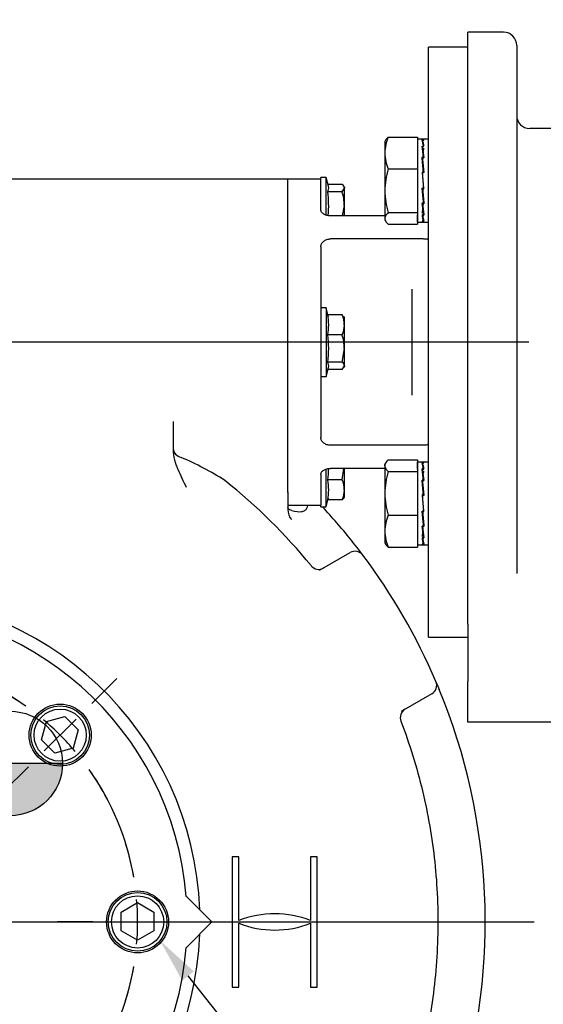
# Model space of a CAD drawing. Units: millimetres. Extents: x 0 to 530, y -57 to 292.
# Drawn here: x 100 to 132, y 149 to 209 of the extents above; entities that cross this region are included whole.
import ezdxf
from ezdxf import colors
from ezdxf.entities.mleader import LeaderData, LeaderLine
from ezdxf.enums import TextEntityAlignment as Align
from ezdxf.lldxf.tags import DXFTag
from ezdxf.math import Vec2, Vec3

# ---------------------------------------------------------------- set-up
doc = ezdxf.new("R2010")
doc.units = ezdxf.units.MM
for name, color, linetype in [('Default', 7, 'Continuous'), ('DURM10X25SC', 7, 'Continuous'), ('DV1_Default', 7, 'Continuous'), ('HSM16X35ZP', 7, 'Continuous'), ('IR1D05', 7, 'Continuous'), ('IW6A502', 7, 'Continuous'), ('IW6D248', 7, 'Continuous'), ('IW6D31-1', 7, 'Continuous'), ('NL12', 7, 'Continuous'), ('NL16', 7, 'Continuous'), ('SCM12X55CF', 7, 'Continuous')]:
    doc.layers.add(name, color=color, linetype=linetype)
doc.styles.add('SEACAD_Arial', font='arial.ttf')
doc.styles.add('SEACAD_Solid_Edge_ANSI1_Symbols', font='semeca1.ttf')
tags = doc.linetypes.add('CENTER2', pattern=[28.575, 19.05, -3.175, 3.175, -3.175]).pattern_tags.tags
tags[10:11] = [DXFTag(74, 4), DXFTag(75, 0), DXFTag(340, '0'), DXFTag(46, 0.0), DXFTag(50, 0.0), DXFTag(44, 0.0), DXFTag(45, 0.0)]
tags[8:9] = [DXFTag(74, 4), DXFTag(75, 0), DXFTag(340, '0'), DXFTag(46, 0.0), DXFTag(50, 0.0), DXFTag(44, 0.0), DXFTag(45, 0.0)]
tags[6:7] = [DXFTag(74, 4), DXFTag(75, 0), DXFTag(340, '0'), DXFTag(46, 0.0), DXFTag(50, 0.0), DXFTag(44, 0.0), DXFTag(45, 0.0)]
tags[4:5] = [DXFTag(74, 4), DXFTag(75, 0), DXFTag(340, '0'), DXFTag(46, 0.0), DXFTag(50, 0.0), DXFTag(44, 0.0), DXFTag(45, 0.0)]
doc.dimstyles.new('RG_-_ISO', dxfattribs={"dimtxt": 2.75, "dimasz": 2.75, "dimexe": 1.375, "dimexo": 1.375, "dimgap": 1.375, "dimtad": 1, "dimdec": 0, "dimlfac": 5, "dimdsep": 46, "dimtxsty": 'SEACAD_Arial', "dimblk1": '_SE_FILLED', "dimblk2": '_SE_FILLED', "dimsah": 1, "dimcen": 1.375, "dimadec": 0, "dimazin": 0, "dimtfac": 1, "dimtdec": 0, "dimtofl": 0, "dimtmove": 0, "dimatfit": 3, "dimfxl": 1, "dimtolj": 1, "dimarcsym": 0})

# ---------------------------------------------------------------- blocks, each defined once
blk = doc.blocks.new('SE')
at = {"layer": 'Default', "color": 7, "linetype": 'CENTER2'}
for start, end in [(99.72614, 125.27386), (54.72614, 80.27386), (144.72614, 170.27386), (9.72614, 35.27386), (189.72614, 215.27386), (324.72614, 350.27386), (234.72614, 260.27386), (279.72614, 305.27386)]:
    blk.add_arc((90.875, 153.781), 16.2, start, end, dxfattribs=at)
blk = doc.blocks.new('SEANNOT_GROUP4')
at = {"layer": 'Default', "color": 7, "linetype": 'CENTER2'}
for p, q in [((104.325, 153.781), (102.175, 153.781)), ((105.7, 153.781), (108.45, 153.781)), ((109.825, 153.781), (111.975, 153.781))]:
    blk.add_line(p, q, dxfattribs=at)
for start, end in [(9.72614, 17.3302), (355.13693, 4.86307), (342.6698, 350.27386)]:
    blk.add_arc((90.875, 153.781), 16.2, start, end, dxfattribs=at)
blk = doc.blocks.new('SEANNOT_GROUP7')
at = {"layer": 'Default', "color": 7, "linetype": 'CENTER2'}
for p, q in [((104.275, 167.181), (105.795, 168.701)), ((101.358, 164.264), (103.303, 166.208)), ((100.386, 163.291), (98.866, 161.771))]:
    blk.add_line(p, q, dxfattribs=at)
for start, end in [(54.72614, 62.3302), (40.13693, 49.86307), (27.6698, 35.27386)]:
    blk.add_arc((90.875, 153.781), 16.2, start, end, dxfattribs=at)
blk = doc.blocks.new('SEANNOT_GROUP9')
at = {"layer": 'Default', "color": 7, "linetype": 'CENTER2'}
blk.add_line((131.057, 189.341), (60.447, 189.341), dxfattribs=at)
blk = doc.blocks.new('SEANNOT_GROUP34')
at = {"layer": 'Default', "color": 7, "linetype": 'CENTER2'}
blk.add_line((93.625, 153.781), (131.375, 153.781), dxfattribs=at)
blk = doc.blocks.new('CofG')
at = {"layer": 'Default', "linetype": 'Continuous'}
h = blk.add_hatch(color=7, dxfattribs=at)
edge = h.paths.add_edge_path()
edge.add_arc((0, 0), 20, 90, 180)
edge.add_line((-20, 0), (0, 0))
edge.add_line((0, 0), (0, 20))
h = blk.add_hatch(color=7, dxfattribs=at)
edge = h.paths.add_edge_path()
edge.add_line((0, 0), (0, -20))
edge.add_arc((0, 0), 20, 270, 360)
edge.add_line((20, 0), (0, 0))
at = {"layer": 'Default', "color": 7, "linetype": 'Continuous'}
for p, q in [((0, 20), (0, -20)), ((20, 0), (-20, 0))]:
    blk.add_line(p, q, dxfattribs=at)
blk.add_circle((0, 0), 20, dxfattribs=at)
blk = doc.blocks.new('SE4')
at = {"layer": 'DURM10X25SC', "color": 7, "linetype": 'Continuous'}
for p, q in [((118.303, 199.315), (118.303, 199.441)), ((118.623, 199.441), (118.303, 199.441)), ((118.623, 197.128), (118.623, 199.441)), ((118.769, 198.898), (118.623, 199.441)), ((119.609, 199.014), (118.738, 199.014)), ((119.609, 198.566), (119.743, 198.79)), ((119.743, 198.841), (119.706, 198.905)), ((119.743, 198.841), (119.743, 198.79)), ((119.743, 197.729), (119.743, 198.79)), ((119.609, 198.566), (118.722, 198.566)), ((119.64, 197.084), (119.743, 197.729)), ((119.743, 197.084), (119.743, 197.729)), ((118.303, 191.441), (118.303, 187.241)), ((118.623, 191.441), (118.303, 191.441)), ((118.623, 191.441), (118.623, 187.241)), ((118.738, 191.014), (118.623, 191.441)), ((119.609, 191.014), (118.722, 191.014)), ((119.609, 191.014), (119.681, 190.894)), ((119.743, 190.841), (119.705, 190.907)), ((119.743, 190.402), (119.743, 190.841)), ((119.743, 188.953), (119.743, 190.402)), ((119.609, 189.789), (118.722, 189.789)), ((119.609, 188.116), (119.743, 188.953)), ((119.743, 187.892), (119.743, 188.953)), ((119.609, 188.116), (118.722, 188.116)), ((119.609, 187.668), (119.743, 187.892)), ((119.705, 187.774), (119.743, 187.841)), ((119.743, 187.892), (119.743, 187.841)), ((118.303, 187.241), (118.623, 187.241)), ((118.623, 187.241), (118.769, 187.784)), ((119.609, 187.668), (118.738, 187.668)), ((118.623, 179.241), (118.623, 181.55)), ((119.609, 180.893), (119.722, 181.598)), ((119.743, 180.28), (119.743, 181.598)), ((119.609, 180.893), (118.722, 180.893)), ((119.743, 179.841), (119.743, 180.28)), ((118.303, 179.241), (118.303, 179.366)), ((118.623, 179.241), (118.738, 179.668)), ((119.609, 179.668), (118.722, 179.668)), ((119.706, 179.777), (119.743, 179.841)), ((118.303, 179.241), (118.623, 179.241))]:
    blk.add_line(p, q, dxfattribs=at)
for centre, radius, start, end in [((118.349, 198.79), 0.435, 328.99182, 13.92289), ((113.126, 197.729), 5.658, 353.61898, 8.5019), ((116.892, 197.701), 2.851, 0.55522, 17.64297), ((115.719, 190.402), 3.065, 348.47378, 11.52622), ((118.349, 190.79), 0.435, 13.92065, 31.00818), ((118.136, 190.371), 1.607, 1.09667, 23.58474), ((118.138, 190.432), 1.606, 336.40549, 358.9131), ((113.126, 188.953), 5.658, 351.4981, 8.5019), ((116.892, 188.925), 2.851, 0.55522, 17.64297), ((118.349, 187.892), 0.435, 346.07935, 31.00818), ((113.126, 181.729), 5.658, 351.4981, 358.58011), ((115.719, 180.28), 3.065, 348.47378, 11.52622), ((118.136, 180.249), 1.607, 1.09667, 23.58474), ((118.138, 180.311), 1.606, 336.40549, 358.9131), ((118.349, 179.892), 0.435, 328.99182, 346.07711)]:
    blk.add_arc(centre, radius, start, end, dxfattribs=at)
for points, knots in [([(119.743, 198.79), (119.743, 198.809), (119.74, 198.828), (119.728, 198.866), (119.719, 198.884), (119.684, 198.94), (119.65, 198.977), (119.609, 199.014)], [0, 0, 0, 0, 0.25, 0.25, 0.5, 0.5, 1, 1, 1, 1]), ([(119.743, 187.892), (119.743, 187.911), (119.74, 187.93), (119.728, 187.968), (119.719, 187.987), (119.684, 188.043), (119.65, 188.08), (119.609, 188.116)], [0, 0, 0, 0, 0.25, 0.25, 0.5, 0.5, 1, 1, 1, 1]), ([(119.712, 179.787), (119.711, 179.784), (119.709, 179.781), (119.684, 179.741), (119.65, 179.704), (119.609, 179.668)], [0.4624537, 0.4624537, 0.4624537, 0.4624537, 0.5, 0.5, 1, 1, 1, 1])]:
    blk.add_open_spline(points, degree=3, knots=knots, dxfattribs=at)
at = {"layer": 'HSM16X35ZP', "color": 7, "linetype": 'Continuous'}
for p, q in [((122.274, 201.728), (122.223, 201.64)), ((122.438, 201.917), (124.223, 201.917)), ((124.223, 201.917), (124.223, 199.958)), ((122.223, 201.64), (122.223, 200.937)), ((122.223, 200.937), (122.223, 198.619)), ((122.438, 199.958), (124.223, 199.958)), ((124.223, 199.958), (124.223, 197.281)), ((122.223, 198.619), (122.223, 196.922)), ((122.223, 196.922), (122.223, 196.84)), ((122.438, 197.281), (124.223, 197.281)), ((124.223, 197.281), (124.223, 196.564)), ((122.223, 196.84), (122.274, 196.753)), ((122.438, 196.564), (124.223, 196.564)), ((122.274, 181.928), (122.223, 181.841)), ((122.223, 181.76), (122.223, 181.841)), ((122.438, 182.118), (124.223, 182.118)), ((124.223, 182.118), (124.223, 181.401)), ((122.223, 181.76), (122.223, 180.063)), ((122.438, 181.401), (124.223, 181.401)), ((124.223, 181.401), (124.223, 178.724)), ((122.223, 180.063), (122.223, 177.744)), ((122.438, 178.724), (124.223, 178.724)), ((124.223, 178.724), (124.223, 176.765)), ((122.223, 177.744), (122.223, 177.041)), ((122.223, 177.041), (122.274, 176.955)), ((122.274, 176.955), (122.274, 176.954)), ((122.438, 176.765), (124.223, 176.765))]:
    blk.add_line(p, q, dxfattribs=at)
for centre, radius, start, end in [((124.752, 200.898), 2.529, 156.22222, 179.09637), ((124.836, 200.996), 2.613, 181.27531, 203.4061), ((126.849, 198.565), 4.626, 162.47575, 179.32606), ((126.785, 198.663), 4.562, 180.55522, 197.64297), ((126.849, 180.008), 4.626, 162.47575, 179.32606), ((126.785, 180.107), 4.562, 180.55522, 197.64297), ((124.752, 177.704), 2.529, 156.22222, 179.09637), ((124.836, 177.802), 2.613, 181.27531, 203.4061)]:
    blk.add_arc(centre, radius, start, end, dxfattribs=at)
for points, knots in [([(122.273, 201.725), (122.275, 201.73), (122.278, 201.735), (122.319, 201.8), (122.373, 201.859), (122.438, 201.917)], [0.4591661, 0.4591661, 0.4591661, 0.4591661, 0.5, 0.5, 1, 1, 1, 1]), ([(122.438, 197.281), (122.372, 197.222), (122.318, 197.163), (122.244, 197.044), (122.223, 196.983), (122.223, 196.922)], [0, 0, 0, 0, 0.5, 0.5, 1, 1, 1, 1]), ([(122.223, 196.922), (122.223, 196.892), (122.229, 196.861), (122.248, 196.801), (122.263, 196.771), (122.319, 196.681), (122.373, 196.622), (122.438, 196.564)], [0, 0, 0, 0, 0.25, 0.25, 0.5, 0.5, 1, 1, 1, 1]), ([(122.438, 182.118), (122.372, 182.06), (122.318, 182), (122.244, 181.881), (122.223, 181.821), (122.223, 181.76)], [0, 0, 0, 0, 0.5, 0.5, 1, 1, 1, 1]), ([(122.223, 181.76), (122.223, 181.729), (122.229, 181.699), (122.248, 181.638), (122.263, 181.608), (122.319, 181.519), (122.373, 181.459), (122.438, 181.401)], [0, 0, 0, 0, 0.25, 0.25, 0.5, 0.5, 1, 1, 1, 1]), ([(122.438, 176.765), (122.372, 176.823), (122.318, 176.882), (122.278, 176.947), (122.275, 176.952), (122.272, 176.956)], [0, 0, 0, 0, 0.5, 0.5, 0.5403636, 0.5403636, 0.5403636, 0.5403636])]:
    blk.add_open_spline(points, degree=3, knots=knots, dxfattribs=at)
at = {"layer": 'IR1D05', "color": 7, "linetype": 'Continuous'}
for p, q in [((127.303, 174.406), (127.303, 208.341)), ((129.503, 208.341), (127.303, 208.341)), ((130.303, 207.541), (130.303, 175.154)), ((134.953, 202.44), (131.103, 202.44)), ((127.303, 172.048), (127.303, 174.406)), ((127.303, 172.048), (127.303, 168.531)), ((127.303, 166.031), (127.303, 168.531)), ((139.553, 166.031), (127.303, 166.031))]:
    blk.add_line(p, q, dxfattribs=at)
for centre, start, end in [((129.503, 207.541), 0, 90), ((131.103, 203.24), 180, 270)]:
    blk.add_arc(centre, 0.8, start, end, dxfattribs=at)
at = {"layer": 'IW6A502', "color": 7, "linetype": 'Continuous'}
for p, q in [((111.625, 153.781), (110.062, 155.344)), ((110.062, 152.217), (111.625, 153.781))]:
    blk.add_line(p, q, dxfattribs=at)
blk.add_arc((90.875, 153.781), 19.25, 4.65906, 355.34094, dxfattribs=at)
at = {"layer": 'IW6D248', "color": 7, "linetype": 'Continuous'}
for p, q in [((116.275, 199.341), (65.475, 199.341)), ((116.275, 180.16), (116.275, 199.341)), ((109.275, 183.614), (109.275, 184.462)), ((109.275, 182.808), (109.275, 183.614)), ((109.275, 182.713), (109.275, 182.808)), ((116.275, 180.16), (116.275, 179.073)), ((118.23, 175.348), (120.104, 176.429)), ((125.43, 168.349), (125.561, 168.033)), ((125.104, 167.769), (123.23, 166.687)), ((113.275, 157.781), (112.875, 157.781)), ((112.875, 157.781), (112.875, 149.781)), ((113.275, 153.864), (113.275, 157.781)), ((117.675, 157.781), (117.675, 153.864)), ((118.075, 157.781), (117.675, 157.781)), ((118.075, 149.781), (118.075, 157.781)), ((113.275, 149.781), (113.275, 153.698)), ((117.675, 153.698), (117.675, 149.781)), ((112.875, 149.781), (113.275, 149.781)), ((117.675, 149.781), (118.075, 149.781))]:
    blk.add_line(p, q, dxfattribs=at)
for centre, radius, start, end in [((102.512, 165.346), 18.404, 57.39079, 66.83928), ((90.876, 153.781), 34.601, 39.15756, 51.46889), ((117.207, 179.079), 0.932, 180.37779, 221.90801), ((90.875, 153.781), 37.5, 38.75416, 42.76035), ((119.424, 176.668), 0.91, 27.97509, 40.20335), ((90.897, 153.798), 37.473, 36.84794, 38.75518), ((120.404, 175.91), 0.6, 36.84831, 120), ((90.875, 153.781), 37.5, 23.15169, 36.84831), ((90.875, 153.781), 20.025, 2.11385, 357.88615), ((124.804, 168.289), 0.6, 300, 23.15169), ((90.906, 153.794), 37.467, 22.85975, 23.15174), ((90.875, 153.781), 37.5, 343.06982, 22.33774), ((115.475, 148.282), 6, 68.48981, 111.51019), ((115.475, 159.28), 6, 248.48981, 291.51019)]:
    blk.add_arc(centre, radius, start, end, dxfattribs=at)
for centre, major_axis, ratio, start_param, end_param in [((110.075, 182.757), (0.8, 0), 0.671214, 3.141593, 4.293901), ((118.159, 175.999), (0.3, -0.52), 0.973928, 4.868124, 6.283185), ((123.759, 166.3), (0.3, -0.52), 0.973936, 3.141593, 4.556636)]:
    blk.add_ellipse(centre, major_axis=major_axis, ratio=ratio, start_param=start_param, end_param=end_param, dxfattribs=at)
for points, knots in [([(110.075, 180.432), (109.984, 180.613), (109.892, 180.795), (109.715, 181.16), (109.63, 181.344), (109.516, 181.626), (109.479, 181.721), (109.414, 181.913), (109.384, 182.011), (109.333, 182.209), (109.313, 182.308), (109.284, 182.509), (109.275, 182.61), (109.275, 182.713)], [0, 0, 0, 0, 0.25, 0.25, 0.5, 0.5, 0.625, 0.625, 0.75, 0.75, 0.875, 0.875, 1, 1, 1, 1]), ([(116.52, 179.013), (116.478, 179.024), (116.443, 179.037), (116.383, 179.066), (116.358, 179.082), (116.318, 179.117), (116.302, 179.137), (116.281, 179.179), (116.275, 179.202), (116.275, 179.226)], [0, 0, 0, 0, 0.25, 0.25, 0.5, 0.5, 0.75, 0.75, 1, 1, 1, 1]), ([(116.52, 179.013), (116.755, 178.95), (116.954, 178.926), (117.152, 178.956), (117.189, 178.965), (117.258, 178.989), (117.289, 179.004), (117.375, 179.057), (117.42, 179.105), (117.477, 179.209), (117.495, 179.26), (117.506, 179.318)], [0, 0, 0, 0, 0.25, 0.25, 0.3125, 0.3125, 0.375, 0.375, 0.5, 0.5, 0.5920241, 0.5920241, 0.5920241, 0.5920241]), ([(123.212, 166.092), (123.744, 164.697), (124.185, 163.264), (124.875, 160.375), (125.124, 158.921), (125.437, 155.992), (125.5, 154.518), (125.452, 152.292), (125.412, 151.545), (125.284, 150.061), (125.196, 149.323), (124.862, 147.123), (124.546, 145.674), (123.931, 143.527), (123.698, 142.816), (123.241, 141.394), (123.011, 140.684), (121.849, 137.135), (120.88, 134.312), (119.878, 131.501)], [0, 0, 0, 0, 0.125, 0.125, 0.25, 0.25, 0.375, 0.375, 0.4375, 0.4375, 0.5, 0.5, 0.625, 0.625, 0.6875, 0.6875, 0.75, 0.75, 1, 1, 1, 1])]:
    blk.add_open_spline(points, degree=3, knots=knots, dxfattribs=at)
at = {"layer": 'IW6D31-1', "color": 7, "linetype": 'Continuous'}
for p, q in [((124.903, 171.251), (124.903, 207.431)), ((127.303, 207.431), (124.903, 207.431)), ((116.275, 180.12), (116.275, 199.341)), ((118.303, 199.341), (116.275, 199.341)), ((118.303, 197.452), (118.303, 199.341)), ((122.223, 197.084), (118.903, 197.084)), ((124.303, 195.669), (118.903, 195.669)), ((118.303, 195.189), (118.303, 183.492)), ((123.903, 186.09), (123.903, 192.591)), ((124.303, 183.012), (118.903, 183.012)), ((118.303, 181.23), (118.303, 179.341)), ((122.223, 181.598), (118.903, 181.598)), ((116.275, 179.341), (118.303, 179.341)), ((124.903, 171.251), (127.303, 171.251))]:
    blk.add_line(p, q, dxfattribs=at)
for points, knots in [([(118.903, 197.084), (118.864, 197.084), (118.825, 197.086), (118.748, 197.096), (118.709, 197.103), (118.636, 197.122), (118.602, 197.134), (118.537, 197.162), (118.506, 197.178), (118.451, 197.212), (118.426, 197.231), (118.382, 197.271), (118.364, 197.293), (118.334, 197.337), (118.323, 197.359), (118.307, 197.406), (118.303, 197.429), (118.303, 197.452)], [0, 0, 0, 0, 0.125, 0.125, 0.25, 0.25, 0.375, 0.375, 0.5, 0.5, 0.625, 0.625, 0.75, 0.75, 0.875, 0.875, 1, 1, 1, 1]), ([(118.303, 195.189), (118.303, 195.222), (118.307, 195.253), (118.322, 195.315), (118.334, 195.346), (118.363, 195.404), (118.382, 195.432), (118.425, 195.484), (118.45, 195.508), (118.505, 195.552), (118.536, 195.572), (118.601, 195.607), (118.636, 195.622), (118.745, 195.657), (118.824, 195.669), (118.903, 195.669)], [0, 0, 0, 0, 0.125, 0.125, 0.25, 0.25, 0.375, 0.375, 0.5, 0.5, 0.625, 0.625, 0.75, 0.75, 1, 1, 1, 1]), ([(124.903, 195.619), (124.903, 195.622), (124.9, 195.626), (124.888, 195.632), (124.879, 195.635), (124.842, 195.644), (124.806, 195.65), (124.73, 195.657), (124.702, 195.659), (124.638, 195.662), (124.603, 195.664), (124.545, 195.666), (124.525, 195.667), (124.483, 195.668), (124.461, 195.668), (124.395, 195.669), (124.35, 195.669), (124.303, 195.669)], [0, 0, 0, 0, 0.125, 0.125, 0.25, 0.25, 0.5, 0.5, 0.625, 0.625, 0.75, 0.75, 0.8125, 0.8125, 0.875, 0.875, 1, 1, 1, 1]), ([(118.903, 183.012), (118.864, 183.012), (118.825, 183.015), (118.748, 183.027), (118.709, 183.036), (118.636, 183.06), (118.602, 183.075), (118.537, 183.109), (118.506, 183.129), (118.451, 183.173), (118.426, 183.197), (118.382, 183.249), (118.364, 183.277), (118.334, 183.335), (118.323, 183.366), (118.307, 183.428), (118.303, 183.46), (118.303, 183.492)], [0, 0, 0, 0, 0.125, 0.125, 0.25, 0.25, 0.375, 0.375, 0.5, 0.5, 0.625, 0.625, 0.75, 0.75, 0.875, 0.875, 1, 1, 1, 1]), ([(124.903, 183.063), (124.903, 183.059), (124.9, 183.056), (124.888, 183.049), (124.879, 183.046), (124.842, 183.037), (124.806, 183.032), (124.73, 183.025), (124.702, 183.023), (124.638, 183.019), (124.603, 183.018), (124.545, 183.016), (124.525, 183.015), (124.483, 183.014), (124.461, 183.014), (124.395, 183.013), (124.35, 183.012), (124.303, 183.012)], [0, 0, 0, 0, 0.125, 0.125, 0.25, 0.25, 0.5, 0.5, 0.625, 0.625, 0.75, 0.75, 0.8125, 0.8125, 0.875, 0.875, 1, 1, 1, 1]), ([(118.303, 181.23), (118.303, 181.253), (118.307, 181.276), (118.322, 181.322), (118.334, 181.345), (118.363, 181.389), (118.382, 181.41), (118.425, 181.45), (118.45, 181.469), (118.505, 181.504), (118.536, 181.52), (118.601, 181.547), (118.636, 181.559), (118.745, 181.588), (118.824, 181.598), (118.903, 181.598)], [0, 0, 0, 0, 0.125, 0.125, 0.25, 0.25, 0.375, 0.375, 0.5, 0.5, 0.625, 0.625, 0.75, 0.75, 1, 1, 1, 1])]:
    blk.add_open_spline(points, degree=3, knots=knots, dxfattribs=at)
at = {"layer": 'NL12', "color": 7, "linetype": 'Continuous'}
for centre in [(102.331, 165.236), (107.075, 153.781)]:
    blk.add_circle(centre, 1.9, dxfattribs=at)
at = {"layer": 'NL16', "color": 7, "linetype": 'Continuous'}
for p, q in [((124.592, 201.78), (124.223, 201.78)), ((124.505, 201.726), (124.505, 201.726)), ((124.903, 201.78), (124.533, 201.78)), ((124.533, 201.732), (124.62, 201.732)), ((124.563, 201.737), (124.563, 201.737)), ((124.592, 201.737), (124.563, 201.737)), ((124.592, 201.737), (124.592, 201.732)), ((124.223, 201.525), (124.223, 200.349)), ((124.506, 201.337), (124.505, 201.337)), ((124.533, 201.352), (124.62, 201.352)), ((124.533, 201.352), (124.536, 201.22)), ((124.536, 201.22), (124.606, 200.652)), ((124.563, 201.368), (124.563, 201.367)), ((124.592, 201.368), (124.563, 201.368)), ((124.563, 201.367), (124.563, 201.352)), ((124.592, 201.368), (124.591, 201.352)), ((124.563, 200.674), (124.505, 200.674)), ((124.533, 200.652), (124.62, 200.652)), ((124.533, 200.652), (124.536, 200.563)), ((124.536, 200.563), (124.614, 199.736)), ((124.563, 200.674), (124.563, 200.674)), ((124.592, 200.674), (124.563, 200.674)), ((124.563, 200.674), (124.563, 200.652)), ((124.592, 200.674), (124.591, 200.652)), ((124.223, 199.422), (124.223, 197.816)), ((124.505, 199.763), (124.592, 198.772)), ((124.563, 199.763), (124.505, 199.763)), ((124.508, 199.731), (124.533, 199.731)), ((124.533, 199.736), (124.62, 199.736)), ((124.62, 198.745), (124.533, 199.736)), ((124.563, 199.763), (124.563, 199.763)), ((124.592, 199.763), (124.563, 199.763)), ((124.563, 199.763), (124.563, 199.736)), ((124.592, 199.763), (124.59, 199.736)), ((124.563, 198.772), (124.505, 198.772)), ((124.589, 197.941), (124.51, 198.772)), ((124.533, 198.745), (124.535, 198.772)), ((124.533, 198.745), (124.62, 198.745)), ((124.563, 198.772), (124.563, 198.772)), ((124.592, 198.772), (124.563, 198.772)), ((124.617, 198.776), (124.591, 198.776)), ((124.563, 197.852), (124.505, 197.852)), ((124.589, 197.278), (124.518, 197.852)), ((124.533, 197.829), (124.534, 197.852)), ((124.533, 197.829), (124.62, 197.829)), ((124.563, 197.852), (124.563, 197.852)), ((124.592, 197.852), (124.563, 197.852)), ((124.592, 197.852), (124.589, 197.941)), ((124.223, 196.7), (124.223, 197.137)), ((124.563, 197.144), (124.505, 197.144)), ((124.533, 197.128), (124.533, 197.144)), ((124.533, 197.128), (124.62, 197.128)), ((124.563, 197.144), (124.563, 197.144)), ((124.592, 197.144), (124.563, 197.144)), ((124.592, 197.144), (124.589, 197.278)), ((124.601, 197.26), (124.589, 197.26)), ((124.223, 196.7), (124.592, 196.7)), ((124.563, 196.755), (124.505, 196.755)), ((124.533, 196.749), (124.533, 196.755)), ((124.533, 196.749), (124.62, 196.749)), ((124.533, 196.7), (124.903, 196.7)), ((124.563, 196.755), (124.563, 196.755)), ((124.592, 196.755), (124.563, 196.755)), ((124.223, 181.544), (124.223, 181.981)), ((124.592, 181.981), (124.223, 181.981)), ((124.903, 181.981), (124.533, 181.981)), ((124.533, 181.933), (124.62, 181.933)), ((124.563, 181.938), (124.563, 181.938)), ((124.592, 181.938), (124.563, 181.938)), ((124.592, 181.938), (124.592, 181.933)), ((124.563, 181.568), (124.505, 181.568)), ((124.506, 181.538), (124.505, 181.538)), ((124.533, 181.553), (124.62, 181.553)), ((124.533, 181.553), (124.536, 181.421)), ((124.536, 181.421), (124.606, 180.853)), ((124.563, 181.569), (124.563, 181.568)), ((124.592, 181.569), (124.563, 181.569)), ((124.563, 181.568), (124.563, 181.553)), ((124.592, 181.569), (124.591, 181.553)), ((124.223, 180.866), (124.223, 179.259)), ((124.563, 180.875), (124.505, 180.875)), ((124.533, 180.853), (124.62, 180.853)), ((124.533, 180.853), (124.536, 180.764)), ((124.536, 180.764), (124.614, 179.937)), ((124.563, 180.875), (124.563, 180.875)), ((124.592, 180.875), (124.563, 180.875)), ((124.563, 180.875), (124.563, 180.853)), ((124.592, 180.875), (124.591, 180.853)), ((124.505, 179.964), (124.592, 178.973)), ((124.563, 179.964), (124.505, 179.964)), ((124.563, 179.964), (124.563, 179.964)), ((124.592, 179.964), (124.563, 179.964)), ((124.563, 179.964), (124.563, 179.937)), ((124.592, 179.964), (124.59, 179.937)), ((124.508, 179.932), (124.533, 179.932)), ((124.533, 179.937), (124.62, 179.937)), ((124.62, 178.946), (124.533, 179.937)), ((124.563, 178.973), (124.505, 178.973)), ((124.589, 178.142), (124.51, 178.973)), ((124.533, 178.946), (124.535, 178.973)), ((124.533, 178.946), (124.62, 178.946)), ((124.563, 178.973), (124.563, 178.973)), ((124.592, 178.973), (124.563, 178.973)), ((124.617, 178.977), (124.591, 178.977)), ((124.223, 178.332), (124.223, 177.156)), ((124.592, 178.053), (124.589, 178.142)), ((124.563, 178.053), (124.505, 178.053)), ((124.589, 177.479), (124.518, 178.053)), ((124.533, 178.03), (124.534, 178.053)), ((124.533, 178.03), (124.62, 178.03)), ((124.563, 178.053), (124.563, 178.053)), ((124.592, 178.053), (124.563, 178.053)), ((124.563, 177.345), (124.505, 177.345)), ((124.563, 176.956), (124.505, 176.956)), ((124.533, 177.329), (124.533, 177.345)), ((124.533, 177.329), (124.62, 177.329)), ((124.533, 176.95), (124.533, 176.956)), ((124.533, 176.95), (124.62, 176.95)), ((124.563, 177.345), (124.563, 177.345)), ((124.592, 177.345), (124.563, 177.345)), ((124.563, 176.956), (124.563, 176.956)), ((124.592, 176.956), (124.563, 176.956)), ((124.592, 177.345), (124.589, 177.479)), ((124.223, 176.901), (124.592, 176.901)), ((124.533, 176.901), (124.903, 176.901))]:
    blk.add_line(p, q, dxfattribs=at)
for centre, radius, start, end in [((122.926, 201.171), 1.677, 6.71782, 19.70523), ((122.858, 201.149), 1.774, 6.58064, 19.17453), ((110.494, 199.263), 14.168, 5.71732, 8.54208), ((110.185, 199.221), 14.505, 5.65849, 8.44797), ((135.281, 199.728), 10.784, 171.93206, 173.03229), ((65.568, 194.608), 59.249, 4.99123, 5.87648), ((65.012, 194.553), 59.833, 4.96924, 5.84997), ((184.912, 204.003), 60.633, 184.9492, 185.82196), ((184.366, 203.949), 60.059, 184.97091, 185.84831), ((143.823, 199.811), 19.417, 185.78943, 187.00032), ((110.494, 199.218), 14.168, 352.05047, 352.97053), ((143.761, 199.8), 19.329, 185.85229, 187.00046), ((126.407, 197.363), 1.914, 186.58381, 198.53587), ((126.333, 197.341), 1.813, 186.71826, 199.03691), ((135.399, 198.771), 10.93, 186.97331, 188.56283), ((135.281, 198.753), 10.784, 186.96771, 188.66177), ((122.926, 181.372), 1.677, 6.71782, 19.70523), ((122.858, 181.35), 1.774, 6.58064, 19.17453), ((114.062, 179.958), 10.567, 6.95578, 8.7677), ((114.002, 179.947), 10.653, 6.95726, 8.67222), ((105.681, 178.918), 19.011, 5.90931, 7.00739), ((105.549, 178.899), 19.17, 5.84752, 7.00523), ((139.1, 179.406), 14.638, 172.04215, 172.63667), ((65.568, 174.809), 59.249, 4.99123, 5.87648), ((65.012, 174.754), 59.833, 4.96924, 5.84997), ((184.912, 184.204), 60.633, 184.9492, 185.82196), ((184.366, 184.15), 60.059, 184.97091, 185.84831), ((139.412, 179.518), 14.979, 185.61367, 188.34306), ((114.062, 178.925), 10.567, 351.85351, 353.04422), ((139.1, 179.477), 14.638, 185.67117, 188.43528), ((126.407, 177.564), 1.914, 186.58381, 198.53587), ((126.333, 177.542), 1.813, 186.71826, 199.03691)]:
    blk.add_arc(centre, radius, start, end, dxfattribs=at)
for points, knots in [([(124.551, 201.78), (124.551, 201.78), (124.554, 201.78), (124.561, 201.778), (124.571, 201.77), (124.581, 201.757), (124.588, 201.744), (124.592, 201.737)], [0.5279214, 0.5279214, 0.5279214, 0.5279214, 0.5294145, 0.6470657, 0.7647149, 0.8823603, 1, 1, 1, 1]), ([(124.62, 201.732), (124.618, 201.735), (124.613, 201.746), (124.604, 201.761), (124.594, 201.773), (124.585, 201.779), (124.579, 201.78), (124.576, 201.78)], [0, 0, 0, 0, 0.0589885, 0.17661, 0.2942366, 0.4118666, 0.5005106, 0.5005106, 0.5005106, 0.5005106]), ([(124.505, 196.755), (124.507, 196.751), (124.512, 196.739), (124.52, 196.724), (124.53, 196.71), (124.541, 196.702), (124.551, 196.699), (124.558, 196.702), (124.562, 196.704), (124.563, 196.704)], [0, 0, 0, 0, 0.0588286, 0.1764685, 0.2941141, 0.4117634, 0.5294145, 0.6470657, 0.6690397, 0.6690397, 0.6690397, 0.6690397]), ([(124.576, 196.7), (124.575, 196.7), (124.571, 196.701), (124.563, 196.704), (124.553, 196.713), (124.543, 196.728), (124.536, 196.742), (124.533, 196.749)], [0.5005106, 0.5005106, 0.5005106, 0.5005106, 0.529498, 0.647129, 0.7647575, 0.8823818, 1, 1, 1, 1]), ([(124.551, 181.981), (124.551, 181.981), (124.554, 181.981), (124.561, 181.979), (124.571, 181.971), (124.581, 181.958), (124.588, 181.945), (124.592, 181.938)], [0.5279214, 0.5279214, 0.5279214, 0.5279214, 0.5294145, 0.6470657, 0.7647149, 0.8823603, 1, 1, 1, 1]), ([(124.62, 181.933), (124.618, 181.936), (124.613, 181.947), (124.604, 181.962), (124.594, 181.974), (124.585, 181.98), (124.579, 181.981), (124.576, 181.981)], [0, 0, 0, 0, 0.0589885, 0.17661, 0.2942366, 0.4118666, 0.5005106, 0.5005106, 0.5005106, 0.5005106]), ([(124.505, 176.956), (124.507, 176.952), (124.512, 176.94), (124.52, 176.925), (124.53, 176.911), (124.541, 176.903), (124.551, 176.9), (124.558, 176.903), (124.562, 176.905), (124.563, 176.905)], [0, 0, 0, 0, 0.0588286, 0.1764685, 0.2941141, 0.4117634, 0.5294145, 0.6470657, 0.6690397, 0.6690397, 0.6690397, 0.6690397]), ([(124.576, 176.901), (124.575, 176.901), (124.571, 176.902), (124.563, 176.905), (124.553, 176.914), (124.543, 176.929), (124.536, 176.943), (124.533, 176.95)], [0.5005106, 0.5005106, 0.5005106, 0.5005106, 0.529498, 0.647129, 0.7647575, 0.8823818, 1, 1, 1, 1])]:
    blk.add_open_spline(points, degree=3, knots=knots, dxfattribs=at)
at = {"layer": 'SCM12X55CF', "color": 7, "linetype": 'Continuous'}
for p, q in [((101.195, 164.957), (101.494, 166.072)), ((101.494, 166.072), (102.61, 166.371)), ((102.61, 166.371), (103.426, 165.555)), ((103.426, 165.555), (103.127, 164.439)), ((102.012, 164.14), (101.195, 164.957)), ((103.127, 164.439), (102.012, 164.14)), ((106.075, 154.386), (107.075, 154.964)), ((107.075, 154.964), (108.075, 154.386)), ((106.075, 153.231), (106.075, 154.386)), ((108.075, 154.386), (108.075, 153.231)), ((107.075, 152.654), (106.075, 153.231)), ((108.075, 153.231), (107.075, 152.654))]:
    blk.add_line(p, q, dxfattribs=at)
for centre, radius in [((102.331, 165.236), 1.8), ((102.331, 165.236), 1.6), ((107.075, 153.781), 1.8), ((107.075, 153.781), 1.6)]:
    blk.add_circle(centre, radius, dxfattribs=at)
at = {"layer": 'DV1_Default', "color": 7, "xscale": 0.16, "yscale": 0.16, "zscale": 0.16}
blk.add_blockref('CofG', (99.274, 163.497), dxfattribs=at)
blk = doc.blocks.new('DMBLK4378')
at = {"layer": 'Default', "linetype": 'Continuous'}
for points in [[(56.125, 98.988), (56.125, 99.905), (53.375, 99.447)], [(125.625, 98.988), (128.375, 99.447), (125.625, 99.905)]]:
    blk.add_hatch(color=7, dxfattribs=at).paths.add_polyline_path(points)
at = {"layer": 'Default', "color": 7, "linetype": 'Continuous'}
for p, q in [((53.375, 147.445), (53.375, 98.072)), ((128.375, 147.445), (128.375, 98.072)), ((53.375, 99.447), (128.375, 99.447))]:
    blk.add_line(p, q, dxfattribs=at)
for s, style, p in [('375', 'SEACAD_Arial', (90.744, 106.184)), ('O', 'SEACAD_Solid_Edge_ANSI1_Symbols', (81.632, 102.884)), ('[', 'SEACAD_Arial', (86.619, 102.884)), ('14.76"', 'SEACAD_Arial', (88.869, 102.884)), (']', 'SEACAD_Arial', (99.244, 102.884))]:
    blk.add_text(s, height=2.75, dxfattribs=dict(at, style=style)).set_placement(p, align=Align.TOP_LEFT)
blk = doc.blocks.new('_SE_FILLED')
at = {"color": 0}
blk.add_line((0, 0), (-1, 0), dxfattribs=at)
blk.add_solid([(0, 0), (-1, -0.1665), (-1, 0.1665), (0, 0)], dxfattribs=at)
blk = doc.blocks.new('DMBLK4386')
at = {"layer": 'Default', "linetype": 'Continuous'}
for points in [[(93.625, 223.083), (90.875, 222.625), (93.625, 222.167)], [(124.553, 223.083), (124.553, 222.167), (127.303, 222.625)]]:
    blk.add_hatch(color=7, dxfattribs=at).paths.add_polyline_path(points)
at = {"layer": 'Default', "color": 7, "linetype": 'Continuous'}
for p, q in [((90.875, 195.656), (90.875, 224)), ((127.303, 209.716), (127.303, 224)), ((90.875, 222.625), (127.303, 222.625))]:
    blk.add_line(p, q, dxfattribs=at)
at = {"layer": 'Default', "color": 7, "linetype": 'Continuous', "style": 'SEACAD_Arial'}
for s, p in [('182', (106.464, 229.362)), ('[', (103.214, 226.062)), ('7.17"', (105.464, 226.062)), (']', (114.089, 226.062))]:
    blk.add_text(s, height=2.75, dxfattribs=at).set_placement(p, align=Align.TOP_LEFT)
blk = doc.blocks.new('DMBLK4387')
at = {"layer": 'Default', "linetype": 'Continuous'}
for points in [[(93.625, 232.708), (90.875, 232.25), (93.625, 231.792)], [(136.803, 232.708), (136.803, 231.792), (139.553, 232.25)]]:
    blk.add_hatch(color=7, dxfattribs=at).paths.add_polyline_path(points)
at = {"layer": 'Default', "color": 7, "linetype": 'Continuous'}
for p, q in [((90.875, 195.656), (90.875, 233.625)), ((139.553, 195.716), (139.553, 233.625)), ((90.875, 232.25), (139.553, 232.25))]:
    blk.add_line(p, q, dxfattribs=at)
at = {"layer": 'Default', "color": 7, "linetype": 'Continuous', "style": 'SEACAD_Arial'}
for s, p in [('243', (115.432, 238.988)), ('[', (112.182, 235.688)), ('9.58"', (114.432, 235.688)), (']', (123.057, 235.688))]:
    blk.add_text(s, height=2.75, dxfattribs=at).set_placement(p, align=Align.TOP_LEFT)
blk = doc.blocks.new('DMBLK4389')
at = {"layer": 'Default', "linetype": 'Continuous'}
for points in [[(56.125, 242.333), (53.375, 241.875), (56.125, 241.417)], [(161.018, 242.333), (161.018, 241.417), (163.768, 241.875)]]:
    blk.add_hatch(color=7, dxfattribs=at).paths.add_polyline_path(points)
at = {"layer": 'Default', "color": 7, "linetype": 'Continuous'}
for p, q in [((53.375, 158.651), (53.375, 243.25)), ((163.768, 179.706), (163.768, 243.25)), ((53.375, 241.875), (163.768, 241.875))]:
    blk.add_line(p, q, dxfattribs=at)
at = {"layer": 'Default', "color": 7, "linetype": 'Continuous', "style": 'SEACAD_Arial'}
for s, p in [('(', (104.884, 248.612)), (')', (111.197, 248.612)), ('552', (105.947, 248.612)), ('(', (100.759, 245.312)), ('[', (101.822, 245.312)), (')', (102.697, 245.312)), ('(', (103.009, 245.312)), ('21.73"', (104.072, 245.312)), (')', (113.072, 245.312)), ('(', (113.384, 245.312)), (']', (114.447, 245.312)), (')', (115.322, 245.312))]:
    blk.add_text(s, height=2.75, dxfattribs=at).set_placement(p, align=Align.TOP_LEFT)

msp = doc.modelspace()

# ---------------------------------------------------------------- block references
at = {"layer": 'Default'}
for name in ['SE4', 'SEANNOT_GROUP34', 'SEANNOT_GROUP9', 'SE', 'SEANNOT_GROUP7', 'SEANNOT_GROUP4']:
    msp.add_blockref(name, (0, 0), dxfattribs=at)

# ---------------------------------------------------------------- dimensions: what is measured, and where the dimension line sits
at = {"layer": 'Default', "color": 7, "linetype": 'Continuous'}
dim = msp.add_linear_dim(base=(163.768, 241.875), p1=(53.375, 153.781), p2=(163.768, 178.331), text='\\A1;(<>)', dimstyle='RG_-_ISO', override={"dimtdec": 2}, dxfattribs=at)
dim.commit()
dim.dimension.update_dxf_attribs({"geometry": 'DMBLK4389', "text_midpoint": (108.572, 241.875), "dimtype": 160})
for base, p2, picture, middle in [((139.553, 232.25), (139.553, 194.341), 'DMBLK4387', (118.057, 232.25)), ((127.303, 222.625), (127.303, 208.341), 'DMBLK4386', (109.089, 222.625))]:
    dim = msp.add_linear_dim(base=base, p1=(90.875, 153.781), p2=p2, text='\\A1;<>', dimstyle='RG_-_ISO', dxfattribs=at)
    dim.commit()
    dim.dimension.update_dxf_attribs({"geometry": picture, "text_midpoint": middle, "dimtype": 160})
dim = msp.add_linear_dim(base=(53.375, 99.447), p1=(53.375, 153.781), p2=(128.375, 153.781), angle=0, text='\\A1;%%C <>', dimstyle='RG_-_ISO', dxfattribs=at)
dim.commit()
dim.dimension.update_dxf_attribs({"geometry": 'DMBLK4378', "text_midpoint": (90.875, 99.447), "dimtype": 161})

# ---------------------------------------------------------------- leaders
ml = msp.add_multileader_mtext('Standard', dxfattribs=at)
ml.set_content('{\\pxsm0.9;\\fArial Narrow|b0||i0||c0|p34;\\W1.;KEYWAY POSITION CAN BE\\PMOVED THROUGH 45%%d STEPS\\PBY REMOVING 8 SCREWS\\PINDICATED AND ROTATING\\POUTPUT SLEEVE\\P}', color=256)
ml.set_leader_properties()
ml.build(insert=Vec2(0, 0))
ml.multileader.update_dxf_attribs({"dogleg_length": 4.125, "arrow_head_size": 2.75})
ctx = ml.context
ctx.base_point, ctx.char_height, ctx.arrow_head_size, ctx.landing_gap_size = Vec3(133.915, 124.96), 2.75, 2.75, 0.962
notes = []
notes.append((ctx, [(0, (1, 1, 0), (130.827, 124.335), (1, 0), 4.125, [(0, [(108.457, 152.627)], 0, [])])]))
ctx.mtext.insert = Vec3(135.915, 125.734)
for ctx, leaders in notes:
    for number, flags, end, landing, length, lines in leaders:
        leader = LeaderData()
        leader.index, (leader.has_last_leader_line, leader.has_dogleg_vector, leader.attachment_direction) = number, flags
        leader.last_leader_point, leader.dogleg_vector, leader.dogleg_length = Vec3(end), Vec3(landing), length
        for number, points, colour, breaks in lines:
            line = LeaderLine()
            line.index, line.vertices, line.color, line.breaks = number, Vec3.list(points), colors.encode_raw_color(colour), breaks
            leader.lines.append(line)
        ctx.leaders.append(leader)

doc.saveas('drawing.dxf')
